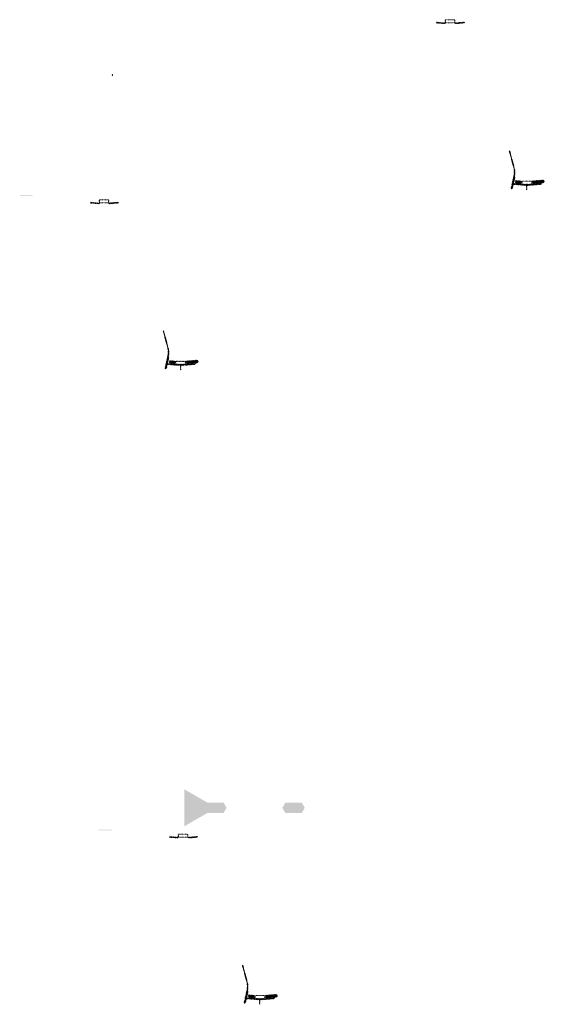
# Model space of a CAD drawing. Units: millimetres. Extents: x 2495 to 457407, y -66327 to 116139.
# Drawn here: x 142784 to 150913, y 28359 to 43606 of the extents above; entities that cross this region are included whole.
import ezdxf

# ---------------------------------------------------------------- set-up
doc = ezdxf.new("R2010")
doc.units = ezdxf.units.MM
doc.header["$MEASUREMENT"] = 0
doc.layers.add('hatch', color=7, linetype='Continuous', lineweight=15)
doc.layers.add('TABLE LEG FRAME', color=7, linetype='Continuous', lineweight=15)
pattern_1 = [(45, (143900.5645, 40600.0105), (-3.367596, 3.367596), [])]
pattern_2 = [(45, (145088.372, 38100.425), (-10.1028, 10.1028), []), (45, (145095.107, 38100.425), (-10.1028, 10.1028), [])]
pattern_3 = [(45, (145126.737, 30777.919), (-3.367596, 3.367596), [])]
pattern_4 = [(45, (146314.545, 28278.333), (-10.1028, 10.1028), []), (45, (146321.28, 28278.333), (-10.1028, 10.1028), [])]
pattern_5 = [(45, (149262.4576, 43388.622), (-3.367596, 3.367596), [])]
pattern_6 = [(45, (150450.265, 40889.036), (-10.1028, 10.1028), []), (45, (150457, 40889.036), (-10.1028, 10.1028), [])]
pattern_7 = [(37.5, (43721.1463, 39456.3512), (-0.062993358, 1.92682377), [0, -1.52, 0, -1.7, 0, -1.625]), (7.5, (43721.1463, 39456.3512), (1.769776705, 2.822146065), [0, -0.82, 0, -1.37, 0, -0.525]), (327.5, (43719.9163, 39456.3512), (3.114141862, 0.005659054), [0, -0.5, 0, -1.8, 0, -2.35]), (317.5, (43719.9163, 39456.3512), (3.006126605, 0.877675565), [0, -0.25, 0, -1.18, 0, -1.35])]

msp = doc.modelspace()

# ---------------------------------------------------------------- hatches: boundary and pattern name
at = {"layer": 'hatch'}
h = msp.add_hatch(dxfattribs=at)
h.set_pattern_fill('ANSI31', color=256, scale=0.75, style=0)
h.set_pattern_definition([(45, (149262.4576, 43388.622), (-1.683798, 1.683798), [])])
h.paths.add_polyline_path([(149248.27, 43571.45), (149247.04, 43565.92), (149252.78, 43565.42, 0.38117828)])
h.paths.add_polyline_path([(149250.13, 43555.61), (149244.86, 43556.07), (149243.73, 43551.01, 0.45892764)])
h = msp.add_hatch(dxfattribs=at)
h.set_pattern_fill('ANSI31', color=256, scale=1.5, style=0)
h.set_pattern_definition(pattern_5)
h.paths.add_polyline_path([(149376.71, 43555.92), (149361.71, 43555.92), (149247.14, 43565.91), (149244.96, 43556.06), (149360.83, 43545.92), (149376.71, 43545.92)])
h.paths.add_polyline_path([(149677.07, 43557.69), (149676.19, 43567.69), (149541.71, 43555.92), (149526.71, 43555.92), (149526.71, 43545.92), (149542.58, 43545.92)])
h = msp.add_hatch(dxfattribs=at)
h.set_pattern_fill('ANSI31', color=256, scale=1.5, style=0)
h.set_pattern_definition(pattern_5)
edge = h.paths.add_edge_path(flags=16)
edge.add_line((149381.71, 43559.45), (149521.71, 43559.45))
edge.add_arc((149521.71, 43561.45), 2, 270, 360)
edge.add_line((149523.71, 43561.45), (149523.71, 43601.45))
edge.add_arc((149521.71, 43601.45), 2, 0, 90)
edge.add_line((149521.71, 43603.45), (149381.71, 43603.45))
edge.add_arc((149381.71, 43601.45), 2, 90, 180)
edge.add_line((149379.71, 43601.45), (149379.71, 43561.45))
edge.add_arc((149381.71, 43561.45), 2, 180, 270)
edge = h.paths.add_edge_path()
edge.add_line((149378.71, 43556.45), (149524.71, 43556.45))
edge.add_arc((149524.71, 43558.45), 2, 270, 360)
edge.add_line((149526.71, 43558.45), (149526.71, 43604.45))
edge.add_arc((149524.71, 43604.45), 2, 0, 90)
edge.add_line((149524.71, 43606.45), (149378.71, 43606.45))
edge.add_arc((149378.71, 43604.45), 2, 90, 180)
edge.add_line((149376.71, 43604.45), (149376.71, 43558.45))
edge.add_arc((149378.71, 43558.45), 2, 180, 270)
h = msp.add_hatch(dxfattribs=at)
h.set_pattern_fill('ANSI31', color=256, scale=0.75, style=0)
h.set_pattern_definition([(45, (144232.6137, 42577.0151), (-1.683798, 1.683798), [])])
h.paths.add_polyline_path([(144218.42, 42759.85), (144217.19, 42754.31), (144222.93, 42753.81, 0.38117828)])
h.paths.add_polyline_path([(144220.29, 42744), (144215.01, 42744.46), (144213.89, 42739.4, 0.45892764)])
h = msp.add_hatch(dxfattribs=at)
h.set_pattern_fill('ANSI31', color=256, scale=1.5, style=0)
h.set_pattern_definition(pattern_5)
h.paths.add_polyline_path([(150458.01, 41170.82), (150448.25, 41172.99), (150419.67, 41044.08), (150429.44, 41041.95)])
h.paths.add_polyline_path([(150427.28, 41032.19), (150417.51, 41034.32), (150409.94, 41000.18), (150419.7, 40998.02)])
h.paths.add_polyline_path([(150417.13, 41034.91), (150407.36, 41037.08), (150396.44, 40987.81), (150406.2, 40985.65)])
h.paths.add_polyline_path([(150450.57, 41185.79, 0.1205706), (150447.77, 41314.11), (150377.89, 41574.91), (150368.23, 41572.32), (150438.12, 41311.52, -0.1205706), (150440.81, 41187.95), (150409.3, 41045.83), (150419.07, 41043.7)])
h = msp.add_hatch(dxfattribs=at)
h.set_pattern_fill('ANSI31', color=256, scale=0.75, style=0)
h.set_pattern_definition([(45, (150450.2653, 40889.036), (-1.683798, 1.683798), [])])
h.paths.add_polyline_path([(150436.07, 41071.87), (150434.85, 41066.33), (150440.58, 41065.83, 0.38117828)])
h.paths.add_polyline_path([(150437.94, 41056.02), (150432.66, 41056.48), (150431.54, 41051.42, 0.45892764)])
at = {"layer": 'hatch', "linetype": 'Continuous'}
h = msp.add_hatch(dxfattribs=at)
h.set_pattern_fill('ANSI31', color=256, scale=1.5, style=0)
h.set_pattern_definition(pattern_5)
h.paths.add_polyline_path([(150476.76, 41062.68), (150434.94, 41066.32), (150432.76, 41056.47), (150471.93, 41053.05), (150476.25, 41056.68)])
h.paths.add_polyline_path([(150479.78, 41062.41), (150476.76, 41062.68), (150476.25, 41056.68), (150479.25, 41056.43)])
h.paths.add_polyline_path([(150482.74, 41062.16), (150479.78, 41062.41), (150479.25, 41056.43), (150482.23, 41056.17)])
h.paths.add_polyline_path([(150482.23, 41056.17), (150479.25, 41056.43), (150478.91, 41052.44), (150485.87, 41051.84)])
h.paths.add_polyline_path([(150479.25, 41056.43), (150476.25, 41056.68), (150471.93, 41053.05), (150476.1, 41052.68), (150478.91, 41052.44)])
h.paths.add_polyline_path([(150521.59, 41058.77), (150482.74, 41062.16), (150482.23, 41056.17), (150485.88, 41051.83), (150516.75, 41049.13), (150521.08, 41052.76)])
h.paths.add_polyline_path([(150524.08, 41052.5), (150521.08, 41052.76), (150516.75, 41049.13), (150520.93, 41048.76), (150523.74, 41048.52)])
h.paths.add_polyline_path([(150524.61, 41058.51), (150521.59, 41058.77), (150521.08, 41052.76), (150524.08, 41052.5)])
h.paths.add_polyline_path([(150527.57, 41058.25), (150524.61, 41058.51), (150524.08, 41052.5), (150527.05, 41052.25)])
h.paths.add_polyline_path([(150527.05, 41052.25), (150524.08, 41052.5), (150523.74, 41048.52), (150530.7, 41047.92)])
h.paths.add_polyline_path([(150549.51, 41056.34), (150527.57, 41058.25), (150527.05, 41052.25), (150530.71, 41047.9), (150548.64, 41046.34)])
h.paths.add_polyline_path([(150549.51, 41056.34), (150548.64, 41046.34), (150549.51, 41046.34)])
h.paths.add_polyline_path([(150564.51, 41056.34), (150549.51, 41056.34), (150549.51, 41046.34), (150564.51, 41046.34)])
h.paths.add_polyline_path([(150567.51, 41056.34), (150564.51, 41056.34), (150564.51, 41046.34), (150567.51, 41046.34)])
h.paths.add_polyline_path([(150574.01, 41054.28), (150570.51, 41054.28), (150570.51, 41056.34), (150567.51, 41056.34), (150567.51, 41046.34), (150574.01, 41046.34)])
h.paths.add_polyline_path([(150579.51, 41054.28), (150574.51, 41054.28), (150574.51, 41046.34), (150579.51, 41046.34)])
h.paths.add_polyline_path([(150574.01, 41055.28), (150572.01, 41055.28, -0.41421356), (150571.01, 41056.28), (150570.51, 41056.28), (150570.51, 41054.28), (150574.01, 41054.28)], flags=17)
h.paths.add_polyline_path([(150574.01, 41056.28), (150571.01, 41056.28, 0.41421356), (150572.01, 41055.28), (150574.01, 41055.28)], flags=16)
h.paths.add_polyline_path([(150579.51, 41056.28), (150574.51, 41056.28), (150574.51, 41055.28), (150579.51, 41055.28)])
h.paths.add_polyline_path([(150584.51, 41056.28), (150579.51, 41056.28), (150579.51, 41055.28), (150584.51, 41055.28)])
h.paths.add_polyline_path([(150584.51, 41055.28), (150579.51, 41055.28), (150579.51, 41054.28), (150584.51, 41054.28)])
h.paths.add_polyline_path([(150588.51, 41056.28), (150588.01, 41056.28, -0.41421356), (150587.01, 41055.28), (150585.01, 41055.28), (150585.01, 41054.28), (150588.51, 41054.28)], flags=16)
h.paths.add_polyline_path([(150588.01, 41056.28), (150585.01, 41056.28), (150585.01, 41055.28), (150587.01, 41055.28, 0.41421356)])
h.paths.add_polyline_path([(150584.51, 41054.28), (150579.51, 41054.28), (150579.51, 41046.34), (150584.51, 41046.34)])
h.paths.add_polyline_path([(150585.01, 41054.28), (150584.51, 41054.28), (150584.51, 41046.34), (150585.01, 41046.34)])
h.paths.add_polyline_path([(150611.51, 41056.34), (150588.51, 41056.34), (150588.51, 41054.28), (150585.01, 41054.28), (150585.01, 41046.34), (150589.51, 41046.34), (150611.51, 41046.34)])
h.paths.add_polyline_path([(150656.51, 41056.34), (150639.51, 41056.34), (150622.51, 41056.34), (150622.51, 41046.34), (150639.51, 41046.34), (150656.51, 41046.34)])
h.paths.add_polyline_path([(150611.51, 41045.89), (150601.41, 41045.89), (150601.41, 41039.54), (150611.51, 41039.54)])
h.paths.add_polyline_path([(150656.51, 41045.89), (150639.51, 41045.89), (150622.51, 41045.89), (150622.51, 41039.54), (150627.01, 41039.54), (150636.34, 41039.54), (150636.34, 40969.69), (150642.69, 40969.69), (150642.69, 41039.54), (150656.51, 41039.54)])
h.paths.add_polyline_path([(150677.61, 41045.89), (150667.51, 41045.89), (150667.51, 41039.54), (150672.01, 41039.54), (150677.61, 41039.54)])
h.paths.add_polyline_path([(150864.88, 41058.1), (150864, 41068.1), (150729.51, 41056.34), (150667.51, 41056.34), (150667.51, 41046.34), (150730.39, 41046.34)])
h.paths.add_polyline_path([(150690.51, 41054.28), (150690.51, 41056.28), (150708.51, 41056.28), (150708.51, 41054.28)], flags=16)
h.paths.add_polyline_path([(150691.01, 41056.28), (150708.01, 41056.28, -0.41421356), (150707.01, 41055.28), (150692.01, 41055.28, -0.41421356)], flags=16)
at = {"layer": 'hatch'}
h = msp.add_hatch(dxfattribs=at)
h.set_pattern_fill('ANSI32', color=256, scale=1.5, style=0)
h.set_pattern_definition(pattern_6)
h.paths.add_polyline_path([(150467.6, 41115.45), (150553.78, 41107.91), (150550.03, 41065.07), (150463.86, 41072.61)])
h = msp.add_hatch(dxfattribs=at)
h.set_pattern_fill('ANSI31', color=256, scale=1.5, style=0)
h.set_pattern_definition([(45, (150450.2653, 40889.036), (-3.367596, 3.367596), [])])
edge = h.paths.add_edge_path(flags=16)
edge.add_line((150569.51, 41059.86), (150709.51, 41059.86))
edge.add_arc((150709.51, 41061.86), 2, 270, 360)
edge.add_line((150711.51, 41061.86), (150711.51, 41101.86))
edge.add_arc((150709.51, 41101.86), 2, 0, 90)
edge.add_line((150709.51, 41103.86), (150569.51, 41103.86))
edge.add_arc((150569.51, 41101.86), 2, 90, 180)
edge.add_line((150567.51, 41101.86), (150567.51, 41061.86))
edge.add_arc((150569.51, 41061.86), 2, 180, 270)
edge = h.paths.add_edge_path()
edge.add_line((150566.51, 41056.86), (150712.51, 41056.86))
edge.add_arc((150712.51, 41058.86), 2, 270, 360)
edge.add_line((150714.51, 41058.86), (150714.51, 41104.86))
edge.add_arc((150712.51, 41104.86), 2, 0, 90)
edge.add_line((150712.51, 41106.86), (150566.51, 41106.86))
edge.add_arc((150566.51, 41104.86), 2, 90, 180)
edge.add_line((150564.51, 41104.86), (150564.51, 41058.86))
edge.add_arc((150566.51, 41058.86), 2, 180, 270)
h = msp.add_hatch(dxfattribs=at)
h.set_pattern_fill('ANSI32', color=256, scale=1.5, style=0)
h.set_pattern_definition(pattern_6)
h.paths.add_polyline_path([(150898.36, 41079.81), (150912.55, 41089.75), (150910.31, 41115.33), (150894.61, 41122.65), (150725.26, 41107.83), (150729.01, 41065)])
h = msp.add_hatch(dxfattribs=at)
h.set_pattern_fill('DOTS', color=256, style=0)
h.set_pattern_definition([(0, (143900.5645, 40600.0105), (0.79375, 1.5875), [0, -1.5875])])
h.paths.add_polyline_path([(142983.62, 40874.18), (142983.62, 40884.18), (142883.62, 40884.18), (142883.62, 40874.18)])
h.paths.add_polyline_path([(142883.62, 40874.18), (142883.62, 40884.18), (142783.62, 40884.18), (142783.62, 40874.18)])
h = msp.add_hatch(dxfattribs=at)
h.set_pattern_fill('ANSI31', color=256, scale=0.75, style=0)
h.set_pattern_definition([(45, (143900.5645, 40600.0105), (-1.683798, 1.683798), [])])
h.paths.add_polyline_path([(143886.37, 40782.84), (143885.15, 40777.3), (143890.88, 40776.8, 0.38117828)])
h.paths.add_polyline_path([(143888.24, 40767), (143882.96, 40767.46), (143881.84, 40762.4, 0.45892764)])
h = msp.add_hatch(dxfattribs=at)
h.set_pattern_fill('ANSI31', color=256, scale=1.5, style=0)
h.set_pattern_definition(pattern_1)
h.paths.add_polyline_path([(144014.81, 40767.31), (143999.81, 40767.31), (143885.24, 40777.3), (143883.06, 40767.45), (143998.94, 40757.31), (144014.81, 40757.31)])
h.paths.add_polyline_path([(144315.17, 40769.08), (144314.3, 40779.08), (144179.81, 40767.31), (144164.81, 40767.31), (144164.81, 40757.31), (144180.69, 40757.31)])
h = msp.add_hatch(dxfattribs=at)
h.set_pattern_fill('ANSI31', color=256, scale=1.5, style=0)
h.set_pattern_definition(pattern_1)
edge = h.paths.add_edge_path(flags=16)
edge.add_line((144019.81, 40770.84), (144159.81, 40770.84))
edge.add_arc((144159.81, 40772.84), 2, 270, 360)
edge.add_line((144161.81, 40772.84), (144161.81, 40812.84))
edge.add_arc((144159.81, 40812.84), 2, 0, 90)
edge.add_line((144159.81, 40814.84), (144019.81, 40814.84))
edge.add_arc((144019.81, 40812.84), 2, 90, 180)
edge.add_line((144017.81, 40812.84), (144017.81, 40772.84))
edge.add_arc((144019.81, 40772.84), 2, 180, 270)
edge = h.paths.add_edge_path()
edge.add_line((144016.81, 40767.84), (144162.81, 40767.84))
edge.add_arc((144162.81, 40769.84), 2, 270, 360)
edge.add_line((144164.81, 40769.84), (144164.81, 40815.84))
edge.add_arc((144162.81, 40815.84), 2, 0, 90)
edge.add_line((144162.81, 40817.84), (144016.81, 40817.84))
edge.add_arc((144016.81, 40815.84), 2, 90, 180)
edge.add_line((144014.81, 40815.84), (144014.81, 40769.84))
edge.add_arc((144016.81, 40769.84), 2, 180, 270)
h = msp.add_hatch(dxfattribs=at)
h.set_pattern_fill('ANSI31', color=256, scale=1.5, style=0)
h.set_pattern_definition(pattern_1)
h.paths.add_polyline_path([(145096.12, 38382.21), (145086.36, 38384.37), (145057.78, 38255.47), (145067.55, 38253.34)])
h.paths.add_polyline_path([(145065.38, 38243.58), (145055.61, 38245.71), (145048.05, 38211.57), (145057.81, 38209.41)])
h.paths.add_polyline_path([(145055.23, 38246.3), (145045.47, 38248.47), (145034.55, 38199.2), (145044.31, 38197.03)])
h.paths.add_polyline_path([(145088.68, 38397.17, 0.1205706), (145085.88, 38525.49), (145016, 38786.29), (145006.34, 38783.71), (145076.22, 38522.91, -0.1205706), (145078.92, 38399.34), (145047.41, 38257.22), (145057.18, 38255.09)])
h = msp.add_hatch(dxfattribs=at)
h.set_pattern_fill('ANSI31', color=256, scale=0.75, style=0)
h.set_pattern_definition([(45, (145088.3722, 38100.4246), (-1.683798, 1.683798), [])])
h.paths.add_polyline_path([(145074.18, 38283.26), (145072.95, 38277.72), (145078.69, 38277.22, 0.38117828)])
h.paths.add_polyline_path([(145076.05, 38267.41), (145070.77, 38267.87), (145069.65, 38262.81, 0.45892764)])
at = {"layer": 'hatch', "linetype": 'Continuous'}
h = msp.add_hatch(dxfattribs=at)
h.set_pattern_fill('ANSI31', color=256, scale=1.5, style=0)
h.set_pattern_definition(pattern_1)
h.paths.add_polyline_path([(145114.87, 38274.06), (145073.05, 38277.71), (145070.87, 38267.86), (145110.03, 38264.44), (145114.35, 38268.07)])
h.paths.add_polyline_path([(145117.89, 38273.8), (145114.87, 38274.06), (145114.35, 38268.07), (145117.36, 38267.81)])
h.paths.add_polyline_path([(145120.85, 38273.54), (145117.89, 38273.8), (145117.36, 38267.81), (145120.33, 38267.56)])
h.paths.add_polyline_path([(145120.33, 38267.56), (145117.36, 38267.81), (145117.01, 38263.83), (145123.97, 38263.23)])
h.paths.add_polyline_path([(145117.36, 38267.81), (145114.35, 38268.07), (145110.03, 38264.44), (145114.2, 38264.07), (145117.01, 38263.83)])
h.paths.add_polyline_path([(145159.7, 38270.16), (145120.85, 38273.54), (145120.33, 38267.56), (145123.99, 38263.21), (145154.86, 38260.51), (145159.18, 38264.15)])
h.paths.add_polyline_path([(145162.19, 38263.89), (145159.18, 38264.15), (145154.86, 38260.51), (145159.03, 38260.15), (145161.84, 38259.91)])
h.paths.add_polyline_path([(145162.72, 38269.89), (145159.7, 38270.16), (145159.18, 38264.15), (145162.19, 38263.89)])
h.paths.add_polyline_path([(145165.68, 38269.64), (145162.72, 38269.89), (145162.19, 38263.89), (145165.16, 38263.64)])
h.paths.add_polyline_path([(145165.16, 38263.64), (145162.19, 38263.89), (145161.84, 38259.91), (145168.8, 38259.31)])
h.paths.add_polyline_path([(145187.62, 38267.72), (145165.68, 38269.64), (145165.16, 38263.64), (145168.82, 38259.29), (145186.75, 38257.72)])
h.paths.add_polyline_path([(145187.62, 38267.72), (145186.75, 38257.72), (145187.62, 38257.72)])
h.paths.add_polyline_path([(145202.62, 38267.72), (145187.62, 38267.72), (145187.62, 38257.72), (145202.62, 38257.72)])
h.paths.add_polyline_path([(145205.62, 38267.72), (145202.62, 38267.72), (145202.62, 38257.72), (145205.62, 38257.72)])
h.paths.add_polyline_path([(145212.12, 38265.67), (145208.62, 38265.67), (145208.62, 38267.72), (145205.62, 38267.72), (145205.62, 38257.72), (145212.12, 38257.72)])
h.paths.add_polyline_path([(145217.62, 38265.67), (145212.62, 38265.67), (145212.62, 38257.72), (145217.62, 38257.72)])
h.paths.add_polyline_path([(145212.12, 38266.67), (145210.12, 38266.67, -0.41421356), (145209.12, 38267.67), (145208.62, 38267.67), (145208.62, 38265.67), (145212.12, 38265.67)], flags=17)
h.paths.add_polyline_path([(145212.12, 38267.67), (145209.12, 38267.67, 0.41421356), (145210.12, 38266.67), (145212.12, 38266.67)], flags=16)
h.paths.add_polyline_path([(145217.62, 38267.67), (145212.62, 38267.67), (145212.62, 38266.67), (145217.62, 38266.67)])
h.paths.add_polyline_path([(145222.62, 38267.67), (145217.62, 38267.67), (145217.62, 38266.67), (145222.62, 38266.67)])
h.paths.add_polyline_path([(145222.62, 38266.67), (145217.62, 38266.67), (145217.62, 38265.67), (145222.62, 38265.67)])
h.paths.add_polyline_path([(145226.62, 38267.67), (145226.12, 38267.67, -0.41421356), (145225.12, 38266.67), (145223.12, 38266.67), (145223.12, 38265.67), (145226.62, 38265.67)], flags=16)
h.paths.add_polyline_path([(145226.12, 38267.67), (145223.12, 38267.67), (145223.12, 38266.67), (145225.12, 38266.67, 0.41421356)])
h.paths.add_polyline_path([(145222.62, 38265.67), (145217.62, 38265.67), (145217.62, 38257.72), (145222.62, 38257.72)])
h.paths.add_polyline_path([(145223.12, 38265.67), (145222.62, 38265.67), (145222.62, 38257.72), (145223.12, 38257.72)])
h.paths.add_polyline_path([(145249.62, 38267.72), (145226.62, 38267.72), (145226.62, 38265.67), (145223.12, 38265.67), (145223.12, 38257.72), (145227.62, 38257.72), (145249.62, 38257.72)])
h.paths.add_polyline_path([(145294.62, 38267.72), (145277.62, 38267.72), (145260.62, 38267.72), (145260.62, 38257.72), (145277.62, 38257.72), (145294.62, 38257.72)])
h.paths.add_polyline_path([(145249.62, 38257.28), (145239.52, 38257.28), (145239.52, 38250.93), (145249.62, 38250.93)])
h.paths.add_polyline_path([(145294.62, 38257.28), (145277.62, 38257.28), (145260.62, 38257.28), (145260.62, 38250.93), (145265.12, 38250.93), (145274.45, 38250.93), (145274.45, 38181.08), (145280.8, 38181.08), (145280.8, 38250.93), (145294.62, 38250.93)])
h.paths.add_polyline_path([(145315.72, 38257.28), (145305.62, 38257.28), (145305.62, 38250.93), (145310.12, 38250.93), (145315.72, 38250.93)])
h.paths.add_polyline_path([(145502.98, 38269.49), (145502.11, 38279.49), (145367.62, 38267.72), (145305.62, 38267.72), (145305.62, 38257.72), (145368.5, 38257.72)])
h.paths.add_polyline_path([(145328.62, 38265.67), (145328.62, 38267.67), (145346.62, 38267.67), (145346.62, 38265.67)], flags=16)
h.paths.add_polyline_path([(145329.12, 38267.67), (145346.12, 38267.67, -0.41421356), (145345.12, 38266.67), (145330.12, 38266.67, -0.41421356)], flags=16)
at = {"layer": 'hatch'}
h = msp.add_hatch(dxfattribs=at)
h.set_pattern_fill('ANSI32', color=256, scale=1.5, style=0)
h.set_pattern_definition(pattern_2)
h.paths.add_polyline_path([(145105.71, 38326.83), (145191.88, 38319.29), (145188.14, 38276.46), (145101.96, 38284)])
h = msp.add_hatch(dxfattribs=at)
h.set_pattern_fill('ANSI31', color=256, scale=1.5, style=0)
h.set_pattern_definition([(45, (145088.372, 38100.4246), (-3.367596, 3.367596), [])])
edge = h.paths.add_edge_path(flags=16)
edge.add_line((145207.62, 38271.25), (145347.62, 38271.25))
edge.add_arc((145347.62, 38273.25), 2, 270, 360)
edge.add_line((145349.62, 38273.25), (145349.62, 38313.25))
edge.add_arc((145347.62, 38313.25), 2, 0, 90)
edge.add_line((145347.62, 38315.25), (145207.62, 38315.25))
edge.add_arc((145207.62, 38313.25), 2, 90, 180)
edge.add_line((145205.62, 38313.25), (145205.62, 38273.25))
edge.add_arc((145207.62, 38273.25), 2, 180, 270)
edge = h.paths.add_edge_path()
edge.add_line((145204.62, 38268.25), (145350.62, 38268.25))
edge.add_arc((145350.62, 38270.25), 2, 270, 360)
edge.add_line((145352.62, 38270.25), (145352.62, 38316.25))
edge.add_arc((145350.62, 38316.25), 2, 0, 90)
edge.add_line((145350.62, 38318.25), (145204.62, 38318.25))
edge.add_arc((145204.62, 38316.25), 2, 90, 180)
edge.add_line((145202.62, 38316.25), (145202.62, 38270.25))
edge.add_arc((145204.62, 38270.25), 2, 180, 270)
h = msp.add_hatch(dxfattribs=at)
h.set_pattern_fill('ANSI32', color=256, scale=1.5, style=0)
h.set_pattern_definition(pattern_2)
h.paths.add_polyline_path([(145536.47, 38291.2), (145550.65, 38301.14), (145548.42, 38326.72), (145532.72, 38334.04), (145363.36, 38319.22), (145367.11, 38276.39)])
h = msp.add_hatch(dxfattribs=at)
h.set_pattern_fill('DOTS', color=256, style=0)
h.set_pattern_definition([(0, (145126.7372, 30777.9192), (0.79375, 1.5875), [0, -1.5875])])
h.paths.add_polyline_path([(144209.79, 31052.09), (144209.79, 31062.09), (144109.79, 31062.09), (144109.79, 31052.09)])
h.paths.add_polyline_path([(144109.79, 31052.09), (144109.79, 31062.09), (144009.79, 31062.09), (144009.79, 31052.09)])
h = msp.add_hatch(dxfattribs=at)
h.set_pattern_fill('ANSI31', color=256, scale=0.75, style=0)
h.set_pattern_definition([(45, (145126.7372, 30777.9192), (-1.683798, 1.683798), [])])
h.paths.add_polyline_path([(145112.55, 30960.75), (145111.32, 30955.21), (145117.06, 30954.71, 0.38117828)])
h.paths.add_polyline_path([(145114.41, 30944.9), (145109.14, 30945.37), (145108.01, 30940.31, 0.45892764)])
h = msp.add_hatch(dxfattribs=at)
h.set_pattern_fill('ANSI31', color=256, scale=1.5, style=0)
h.set_pattern_definition(pattern_3)
h.paths.add_polyline_path([(145240.99, 30945.22), (145225.99, 30945.22), (145111.42, 30955.2), (145109.24, 30945.36), (145225.11, 30935.22), (145240.99, 30935.22)])
h.paths.add_polyline_path([(145541.35, 30946.98), (145540.47, 30956.98), (145405.99, 30945.22), (145390.99, 30945.22), (145390.99, 30935.22), (145406.86, 30935.22)])
h = msp.add_hatch(dxfattribs=at)
h.set_pattern_fill('ANSI31', color=256, scale=1.5, style=0)
h.set_pattern_definition(pattern_3)
edge = h.paths.add_edge_path(flags=16)
edge.add_line((145245.99, 30948.75), (145385.99, 30948.75))
edge.add_arc((145385.99, 30950.75), 2, 270, 360)
edge.add_line((145387.99, 30950.75), (145387.99, 30990.75))
edge.add_arc((145385.99, 30990.75), 2, 0, 90)
edge.add_line((145385.99, 30992.75), (145245.99, 30992.75))
edge.add_arc((145245.99, 30990.75), 2, 90, 180)
edge.add_line((145243.99, 30990.75), (145243.99, 30950.75))
edge.add_arc((145245.99, 30950.75), 2, 180, 270)
edge = h.paths.add_edge_path()
edge.add_line((145242.99, 30945.75), (145388.99, 30945.75))
edge.add_arc((145388.99, 30947.75), 2, 270, 360)
edge.add_line((145390.99, 30947.75), (145390.99, 30993.75))
edge.add_arc((145388.99, 30993.75), 2, 0, 90)
edge.add_line((145388.99, 30995.75), (145242.99, 30995.75))
edge.add_arc((145242.99, 30993.75), 2, 90, 180)
edge.add_line((145240.99, 30993.75), (145240.99, 30947.75))
edge.add_arc((145242.99, 30947.75), 2, 180, 270)
h = msp.add_hatch(dxfattribs=at)
h.set_pattern_fill('ANSI31', color=256, scale=1.5, style=0)
h.set_pattern_definition(pattern_3)
h.paths.add_polyline_path([(146322.29, 28560.12), (146312.53, 28562.28), (146283.95, 28433.38), (146293.72, 28431.25)])
h.paths.add_polyline_path([(146291.56, 28421.48), (146281.79, 28423.61), (146274.22, 28389.48), (146283.98, 28387.31)])
h.paths.add_polyline_path([(146281.41, 28424.21), (146271.64, 28426.38), (146260.72, 28377.11), (146270.48, 28374.94)])
h.paths.add_polyline_path([(146314.85, 28575.08, 0.1205706), (146312.05, 28703.4), (146242.17, 28964.2), (146232.51, 28961.62), (146302.39, 28700.82, -0.1205706), (146305.09, 28577.25), (146273.58, 28435.13), (146283.35, 28433)])
h = msp.add_hatch(dxfattribs=at)
h.set_pattern_fill('ANSI31', color=256, scale=0.75, style=0)
h.set_pattern_definition([(45, (146314.545, 28278.3333), (-1.683798, 1.683798), [])])
h.paths.add_polyline_path([(146300.35, 28461.17), (146299.13, 28455.63), (146304.86, 28455.13, 0.38117828)])
h.paths.add_polyline_path([(146302.22, 28445.32), (146296.94, 28445.78), (146295.82, 28440.72, 0.45892764)])
at = {"layer": 'hatch', "linetype": 'Continuous'}
h = msp.add_hatch(dxfattribs=at)
h.set_pattern_fill('ANSI31', color=256, scale=1.5, style=0)
h.set_pattern_definition(pattern_3)
h.paths.add_polyline_path([(146341.04, 28451.97), (146299.22, 28455.62), (146297.04, 28445.77), (146336.2, 28442.34), (146340.53, 28445.98)])
h.paths.add_polyline_path([(146344.06, 28451.71), (146341.04, 28451.97), (146340.53, 28445.98), (146343.53, 28445.72)])
h.paths.add_polyline_path([(146347.02, 28451.45), (146344.06, 28451.71), (146343.53, 28445.72), (146346.5, 28445.47)])
h.paths.add_polyline_path([(146346.5, 28445.47), (146343.53, 28445.72), (146343.19, 28441.74), (146350.15, 28441.14)])
h.paths.add_polyline_path([(146343.53, 28445.72), (146340.53, 28445.98), (146336.2, 28442.34), (146340.38, 28441.98), (146343.19, 28441.74)])
h.paths.add_polyline_path([(146385.87, 28448.07), (146347.02, 28451.45), (146346.5, 28445.47), (146350.16, 28441.12), (146381.03, 28438.42), (146385.36, 28442.06)])
h.paths.add_polyline_path([(146388.36, 28441.8), (146385.36, 28442.06), (146381.03, 28438.42), (146385.21, 28438.06), (146388.01, 28437.82)])
h.paths.add_polyline_path([(146388.89, 28447.8), (146385.87, 28448.07), (146385.36, 28442.06), (146388.36, 28441.8)])
h.paths.add_polyline_path([(146391.85, 28447.55), (146388.89, 28447.8), (146388.36, 28441.8), (146391.33, 28441.54)])
h.paths.add_polyline_path([(146391.33, 28441.54), (146388.36, 28441.8), (146388.01, 28437.82), (146394.98, 28437.22)])
h.paths.add_polyline_path([(146413.79, 28445.63), (146391.85, 28447.55), (146391.33, 28441.54), (146394.99, 28437.2), (146412.92, 28435.63)])
h.paths.add_polyline_path([(146413.79, 28445.63), (146412.92, 28435.63), (146413.79, 28435.63)])
h.paths.add_polyline_path([(146428.79, 28445.63), (146413.79, 28445.63), (146413.79, 28435.63), (146428.79, 28435.63)])
h.paths.add_polyline_path([(146431.79, 28445.63), (146428.79, 28445.63), (146428.79, 28435.63), (146431.79, 28435.63)])
h.paths.add_polyline_path([(146438.29, 28443.58), (146434.79, 28443.58), (146434.79, 28445.63), (146431.79, 28445.63), (146431.79, 28435.63), (146438.29, 28435.63)])
h.paths.add_polyline_path([(146443.79, 28443.58), (146438.79, 28443.58), (146438.79, 28435.63), (146443.79, 28435.63)])
h.paths.add_polyline_path([(146438.29, 28444.58), (146436.29, 28444.58, -0.41421356), (146435.29, 28445.58), (146434.79, 28445.58), (146434.79, 28443.58), (146438.29, 28443.58)], flags=17)
h.paths.add_polyline_path([(146438.29, 28445.58), (146435.29, 28445.58, 0.41421356), (146436.29, 28444.58), (146438.29, 28444.58)], flags=16)
h.paths.add_polyline_path([(146443.79, 28445.58), (146438.79, 28445.58), (146438.79, 28444.58), (146443.79, 28444.58)])
h.paths.add_polyline_path([(146448.79, 28445.58), (146443.79, 28445.58), (146443.79, 28444.58), (146448.79, 28444.58)])
h.paths.add_polyline_path([(146448.79, 28444.58), (146443.79, 28444.58), (146443.79, 28443.58), (146448.79, 28443.58)])
h.paths.add_polyline_path([(146452.79, 28445.58), (146452.29, 28445.58, -0.41421356), (146451.29, 28444.58), (146449.29, 28444.58), (146449.29, 28443.58), (146452.79, 28443.58)], flags=16)
h.paths.add_polyline_path([(146452.29, 28445.58), (146449.29, 28445.58), (146449.29, 28444.58), (146451.29, 28444.58, 0.41421356)])
h.paths.add_polyline_path([(146448.79, 28443.58), (146443.79, 28443.58), (146443.79, 28435.63), (146448.79, 28435.63)])
h.paths.add_polyline_path([(146449.29, 28443.58), (146448.79, 28443.58), (146448.79, 28435.63), (146449.29, 28435.63)])
h.paths.add_polyline_path([(146475.79, 28445.63), (146452.79, 28445.63), (146452.79, 28443.58), (146449.29, 28443.58), (146449.29, 28435.63), (146453.79, 28435.63), (146475.79, 28435.63)])
h.paths.add_polyline_path([(146520.79, 28445.63), (146503.79, 28445.63), (146486.79, 28445.63), (146486.79, 28435.63), (146503.79, 28435.63), (146520.79, 28435.63)])
h.paths.add_polyline_path([(146475.79, 28435.19), (146465.69, 28435.19), (146465.69, 28428.84), (146475.79, 28428.84)])
h.paths.add_polyline_path([(146520.79, 28435.19), (146503.79, 28435.19), (146486.79, 28435.19), (146486.79, 28428.84), (146491.29, 28428.84), (146500.62, 28428.84), (146500.62, 28358.99), (146506.97, 28358.99), (146506.97, 28428.84), (146520.79, 28428.84)])
h.paths.add_polyline_path([(146541.89, 28435.19), (146531.79, 28435.19), (146531.79, 28428.84), (146536.29, 28428.84), (146541.89, 28428.84)])
h.paths.add_polyline_path([(146729.16, 28447.4), (146728.28, 28457.4), (146593.79, 28445.63), (146531.79, 28445.63), (146531.79, 28435.63), (146594.67, 28435.63)])
h.paths.add_polyline_path([(146554.79, 28443.58), (146554.79, 28445.58), (146572.79, 28445.58), (146572.79, 28443.58)], flags=16)
h.paths.add_polyline_path([(146555.29, 28445.58), (146572.29, 28445.58, -0.41421356), (146571.29, 28444.58), (146556.29, 28444.58, -0.41421356)], flags=16)
at = {"layer": 'hatch'}
h = msp.add_hatch(dxfattribs=at)
h.set_pattern_fill('ANSI32', color=256, scale=1.5, style=0)
h.set_pattern_definition(pattern_4)
h.paths.add_polyline_path([(146331.88, 28504.74), (146418.06, 28497.2), (146414.31, 28454.37), (146328.14, 28461.91)])
h = msp.add_hatch(dxfattribs=at)
h.set_pattern_fill('ANSI31', color=256, scale=1.5, style=0)
h.set_pattern_definition([(45, (146314.545, 28278.3333), (-3.367596, 3.367596), [])])
edge = h.paths.add_edge_path(flags=16)
edge.add_line((146433.79, 28449.16), (146573.79, 28449.16))
edge.add_arc((146573.79, 28451.16), 2, 270, 360)
edge.add_line((146575.79, 28451.16), (146575.79, 28491.16))
edge.add_arc((146573.79, 28491.16), 2, 0, 90)
edge.add_line((146573.79, 28493.16), (146433.79, 28493.16))
edge.add_arc((146433.79, 28491.16), 2, 90, 180)
edge.add_line((146431.79, 28491.16), (146431.79, 28451.16))
edge.add_arc((146433.79, 28451.16), 2, 180, 270)
edge = h.paths.add_edge_path()
edge.add_line((146430.79, 28446.16), (146576.79, 28446.16))
edge.add_arc((146576.79, 28448.16), 2, 270, 360)
edge.add_line((146578.79, 28448.16), (146578.79, 28494.16))
edge.add_arc((146576.79, 28494.16), 2, 0, 90)
edge.add_line((146576.79, 28496.16), (146430.79, 28496.16))
edge.add_arc((146430.79, 28494.16), 2, 90, 180)
edge.add_line((146428.79, 28494.16), (146428.79, 28448.16))
edge.add_arc((146430.79, 28448.16), 2, 180, 270)
h = msp.add_hatch(dxfattribs=at)
h.set_pattern_fill('ANSI32', color=256, scale=1.5, style=0)
h.set_pattern_definition(pattern_4)
h.paths.add_polyline_path([(146762.64, 28469.11), (146776.83, 28479.04), (146774.59, 28504.63), (146758.89, 28511.95), (146589.54, 28497.13), (146593.29, 28454.29)])
at = {"layer": 'TABLE LEG FRAME', "linetype": 'Continuous', "ltscale": 5}
h = msp.add_hatch(dxfattribs=at)
h.set_pattern_fill('AR-SAND', color=256)
h.set_pattern_definition(pattern_7)
h.paths.add_polyline_path([(145989.34, 31402.15), (145942.08, 31484.01), (145689.31, 31484.01), (145336.58, 31687.65), (145336.58, 31116.65), (145689.31, 31320.3), (145942.08, 31320.3)])
h = msp.add_hatch(dxfattribs=at)
h.set_pattern_fill('AR-SAND', color=256)
h.set_pattern_definition(pattern_7)
h.paths.add_polyline_path([(147153.08, 31484.01), (146900.31, 31484.01), (146853.05, 31402.15), (146900.31, 31320.3), (147153.08, 31320.3), (147200.34, 31402.15)])

doc.saveas('drawing.dxf')
